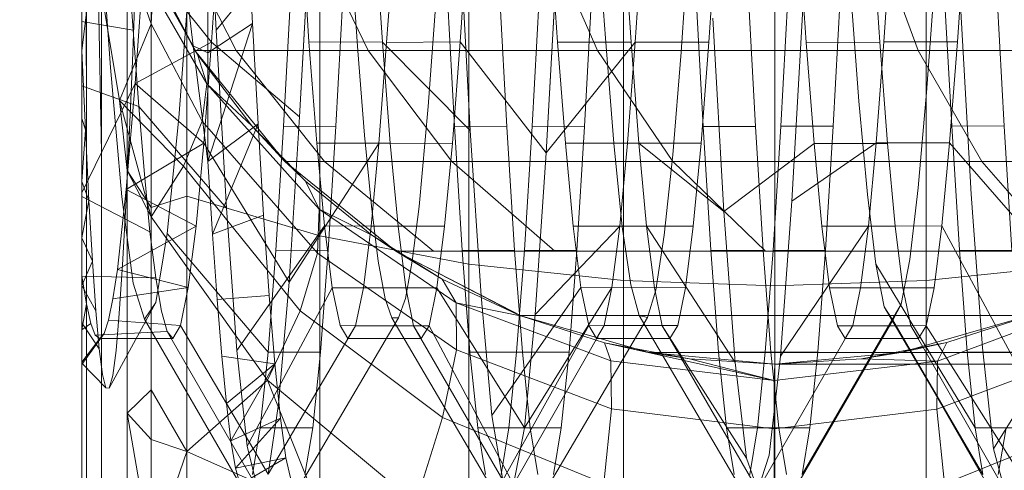
# Model space of a CAD drawing. Units: millimetres. Extents: x 3266 to 578302, y 1630 to 596964.
# Drawn here: x 5353 to 5361, y 5072 to 5076 of the extents above; entities that cross this region are included whole.
import ezdxf

# ---------------------------------------------------------------- set-up
doc = ezdxf.new("R2010")
doc.units = ezdxf.units.MM
doc.linetypes.add('K5LT_BASIC', pattern=[0])
doc.layers.add('Контур', color=7, linetype='Continuous', lineweight=15)

msp = doc.modelspace()

# ---------------------------------------------------------------- linework, layer by layer
at = {"layer": 'Контур', "linetype": 'Continuous'}
for p, q in [((5354.7566, 5075.5435), (5354.6746, 5077.1587)), ((5354.6746, 5077.1587), (5354.7566, 5075.5435)), ((5353.6925, 5075.615), (5353.6925, 5076.9874)), ((5353.6925, 5075.615), (5353.6925, 5076.9874)), ((5353.828, 5076.5298), (5353.6925, 5075.3791)), ((5353.7292, 5076.5776), (5353.7292, 5074.7235)), ((5353.828, 5076.5298), (5353.9181, 5075.247)), ((5353.8469, 5076.503), (5353.8469, 5074.5728)), ((5353.9406, 5076.4627), (5354.2416, 5075.5942)), ((5354.0511, 5076.4313), (5354.0511, 5074.4278)), ((5355.0019, 5076.4457), (5355.0465, 5075.5949)), ((5357.7809, 5076.4425), (5357.8479, 5075.4781)), ((5354.0787, 5076.3655), (5354.5891, 5075.3803)), ((5354.5891, 5075.3803), (5354.0787, 5076.3655)), ((5354.4144, 5076.3655), (5354.9163, 5075.3803)), ((5354.4563, 5076.3906), (5354.5758, 5075.419)), ((5354.783, 5076.3642), (5354.721, 5075.4484)), ((5354.783, 5076.3642), (5354.721, 5075.4484)), ((5354.7566, 5075.5435), (5355.4329, 5076.3646)), ((5355.5041, 5076.4132), (5355.4204, 5074.8532)), ((5355.4204, 5074.8532), (5355.5041, 5076.4132)), ((5355.4329, 5076.3646), (5355.4944, 5075.4502)), ((5355.4329, 5076.3646), (5355.4944, 5075.4502)), ((5355.4909, 5076.3655), (5355.9654, 5075.3803)), ((5356.0164, 5076.3645), (5356.0777, 5075.4478)), ((5356.0777, 5075.4478), (5356.0164, 5076.3645)), ((5356.111, 5075.4445), (5356.1731, 5076.3606)), ((5356.111, 5075.4445), (5356.1731, 5076.3606)), ((5356.4414, 5074.9361), (5356.5444, 5076.3496)), ((5356.6945, 5075.4489), (5356.7564, 5076.3631)), ((5356.7564, 5076.3631), (5356.6945, 5075.4489)), ((5357.3573, 5076.3655), (5357.7845, 5075.3803)), ((5357.4067, 5076.3634), (5357.4679, 5075.4471)), ((5357.4067, 5076.3634), (5357.4679, 5075.4471)), ((5357.9899, 5076.3638), (5358.0513, 5075.4478)), ((5358.0513, 5075.4478), (5357.9899, 5076.3638)), ((5358.0847, 5075.448), (5358.1469, 5076.3645)), ((5358.0847, 5075.448), (5358.1469, 5076.3645)), ((5358.6681, 5075.4485), (5358.7298, 5076.3635)), ((5358.7298, 5076.3635), (5358.6681, 5075.4485)), ((5359.3805, 5076.3605), (5359.4418, 5075.4444)), ((5359.3805, 5076.3605), (5359.4418, 5075.4444)), ((5359.9634, 5076.3625), (5360.0252, 5075.4465)), ((5360.0252, 5075.4465), (5359.9634, 5076.3625)), ((5359.9698, 5076.3655), (5360.3307, 5075.3803)), ((5360.0584, 5075.4502), (5360.1202, 5076.3638)), ((5360.0584, 5075.4502), (5360.1202, 5076.3638)), ((5360.6419, 5075.4499), (5360.7033, 5076.366)), ((5360.7033, 5076.366), (5360.6419, 5075.4499)), ((5354.5256, 5074.2243), (5354.5256, 5076.3307)), ((5354.6925, 5075.3629), (5354.6925, 5076.3429)), ((5356.7747, 5074.745), (5356.6895, 5076.3316)), ((5356.6895, 5076.3316), (5356.7747, 5074.745)), ((5358.4491, 5075.3676), (5358.5158, 5076.3185)), ((5354.0976, 5075.5423), (5354.0526, 5076.2083)), ((5354.0976, 5075.5423), (5354.0526, 5076.2083)), ((5354.2425, 5076.1984), (5354.2425, 5074.1345)), ((5354.2425, 5076.1984), (5354.2425, 5074.1345)), ((5354.1842, 5076.1259), (5354.1137, 5075.1195)), ((5354.1137, 5075.1195), (5354.1842, 5076.1259)), ((5354.721, 5075.4484), (5354.1842, 5076.1259)), ((5355.5809, 5076.1748), (5355.5809, 5073.9088)), ((5355.8277, 5076.1371), (5355.8817, 5075.3788)), ((5357.4645, 5076.1485), (5357.3771, 5074.5688)), ((5357.3771, 5074.5688), (5357.4645, 5076.1485)), ((5354.1961, 5076.0915), (5354.5475, 5075.4605)), ((5354.5475, 5075.4605), (5354.1961, 5076.0915)), ((5354.6092, 5075.3498), (5354.2525, 5076.0328)), ((5354.4605, 5074.8456), (5354.5511, 5076.0576)), ((5356.7631, 5076.0633), (5356.7631, 5073.6833)), ((5353.8196, 5076.0143), (5353.8469, 5074.5728)), ((5353.8196, 5076.0143), (5353.9908, 5074.9843)), ((5353.9908, 5074.9843), (5353.8196, 5076.0143)), ((5354.0927, 5075.2965), (5354.1184, 5075.9573)), ((5357.9915, 5075.9991), (5357.9915, 5073.5533)), ((5359.1925, 5075.979), (5359.1925, 5073.5127)), ((5359.1925, 5075.979), (5359.1925, 5073.5127)), ((5360.3934, 5075.9991), (5360.3934, 5073.5533)), ((5353.7257, 5075.9405), (5353.7292, 5074.7235)), ((5355.3541, 5075.903), (5355.2929, 5074.7785)), ((5355.7087, 5074.7795), (5355.7698, 5075.9005)), ((5356.5877, 5075.9018), (5356.6495, 5074.7789)), ((5357.0035, 5075.9008), (5357.0657, 5074.7761)), ((5357.2661, 5074.7791), (5357.3282, 5075.903)), ((5357.6822, 5074.7784), (5357.7435, 5075.9025)), ((5358.5616, 5075.9028), (5358.6229, 5074.7783)), ((5358.9769, 5075.9021), (5359.039, 5074.7774)), ((5359.2397, 5074.779), (5359.3013, 5075.9022)), ((5359.6557, 5074.7805), (5359.7175, 5075.9054)), ((5360.3975, 5075.0477), (5360.4648, 5075.9528)), ((5360.5344, 5075.9061), (5360.5967, 5074.7816)), ((5360.9508, 5075.9011), (5361.0121, 5074.7796)), ((5354.254, 5075.8648), (5354.2416, 5075.5942)), ((5354.684, 5075.1173), (5354.254, 5075.8648)), ((5359.7928, 5075.8759), (5359.86, 5074.9792)), ((5359.4175, 5075.7612), (5359.3275, 5074.1839)), ((5359.3275, 5074.1839), (5359.4175, 5075.7612)), ((5360.7523, 5074.2411), (5360.6645, 5075.7905)), ((5360.6645, 5075.7905), (5360.7523, 5074.2411)), ((5353.6925, 5074.3024), (5353.6925, 5075.615)), ((5353.6925, 5074.3024), (5353.6925, 5075.615)), ((5354.0976, 5075.5423), (5353.6925, 5075.6109)), ((5353.9908, 5074.9843), (5354.2416, 5075.5942)), ((5354.6466, 5074.8188), (5354.2416, 5075.5942)), ((5355.0465, 5075.5949), (5354.6925, 5075.3629)), ((5355.0465, 5075.5949), (5354.6926, 5074.4986)), ((5355.0465, 5075.5949), (5355.0907, 5074.7991)), ((5358.7875, 5074.1035), (5358.6992, 5075.6367)), ((5358.6992, 5075.6367), (5358.7875, 5074.1035)), ((5354.1427, 5074.9357), (5354.0976, 5075.5423)), ((5354.1427, 5074.9357), (5354.0976, 5075.5423)), ((5354.8391, 5074.1281), (5354.7566, 5075.5435)), ((5354.7566, 5075.5435), (5354.8391, 5074.1281)), ((5354.721, 5075.4484), (5354.1137, 5075.1195)), ((5354.5475, 5075.4605), (5354.6092, 5075.3498)), ((5354.6092, 5075.3498), (5354.5475, 5075.4605)), ((5354.5758, 5075.419), (5354.6926, 5074.4986)), ((5354.5758, 5075.419), (5354.6925, 5075.3629)), ((5354.721, 5075.4484), (5354.6594, 5074.6452)), ((5354.721, 5075.4484), (5354.6594, 5074.6452)), ((5355.4204, 5074.8532), (5354.721, 5075.4484)), ((5355.4944, 5075.4502), (5355.5564, 5074.6465)), ((5355.4944, 5075.4502), (5356.0777, 5075.4478)), ((5355.4944, 5075.4502), (5355.5564, 5074.6465)), ((5356.0495, 5074.6427), (5356.111, 5075.4445)), ((5356.0495, 5074.6427), (5356.111, 5075.4445)), ((5356.0777, 5075.4478), (5356.1398, 5074.6449)), ((5356.7747, 5074.745), (5356.0777, 5075.4478)), ((5356.1398, 5074.6449), (5356.0777, 5075.4478)), ((5356.111, 5075.4445), (5356.6945, 5075.4489)), ((5356.6331, 5074.6454), (5356.6945, 5075.4489)), ((5356.6945, 5075.4489), (5356.6331, 5074.6454)), ((5357.3771, 5074.5688), (5356.6945, 5075.4489)), ((5357.3771, 5074.5688), (5358.0847, 5075.448)), ((5357.4679, 5075.4471), (5358.0513, 5075.4478)), ((5357.4679, 5075.4471), (5357.5301, 5074.6441)), ((5357.4679, 5075.4471), (5357.5301, 5074.6441)), ((5357.8479, 5075.4781), (5357.9148, 5074.6446)), ((5358.0234, 5074.6446), (5358.0847, 5075.448)), ((5358.0234, 5074.6446), (5358.0847, 5075.448)), ((5358.0513, 5075.4478), (5358.1131, 5074.6451)), ((5358.1131, 5074.6451), (5358.0513, 5075.4478)), ((5358.0847, 5075.448), (5358.6681, 5075.4485)), ((5358.6067, 5074.6451), (5358.6681, 5075.4485)), ((5358.6681, 5075.4485), (5358.6067, 5074.6451)), ((5359.4418, 5075.4444), (5360.0252, 5075.4465)), ((5359.4418, 5075.4444), (5359.5035, 5074.6437)), ((5359.4418, 5075.4444), (5359.5035, 5074.6437)), ((5359.9971, 5074.6466), (5360.0584, 5075.4502)), ((5359.9971, 5074.6466), (5360.0584, 5075.4502)), ((5360.0252, 5075.4465), (5360.0866, 5074.6437)), ((5360.0866, 5074.6437), (5360.0252, 5075.4465)), ((5360.0584, 5075.4502), (5360.6419, 5075.4499)), ((5360.5803, 5074.647), (5360.6419, 5075.4499)), ((5360.6419, 5075.4499), (5360.5803, 5074.647)), ((5353.6925, 5075.3775), (5353.7201, 5074.7508)), ((5354.5891, 5075.3803), (5355.3034, 5074.5009)), ((5354.5891, 5075.3803), (5354.9163, 5075.3803)), ((5354.5958, 5075.3702), (5354.5891, 5075.3803)), ((5355.3034, 5074.5009), (5354.5891, 5075.3803)), ((5354.6092, 5075.3498), (5354.5958, 5075.3702)), ((5354.684, 5075.1173), (5354.6092, 5075.3498)), ((5355.0414, 5074.7819), (5354.6092, 5075.3498)), ((5354.6092, 5075.3498), (5354.684, 5075.1173)), ((5355.0414, 5074.7819), (5354.6092, 5075.3498)), ((5354.6926, 5074.4986), (5354.6925, 5075.3629)), ((5354.9163, 5075.3803), (5355.6187, 5074.5009)), ((5354.9163, 5075.3803), (5355.9654, 5075.3803)), ((5355.8817, 5075.3788), (5355.9357, 5074.7077)), ((5355.9654, 5075.3803), (5356.6296, 5074.5009)), ((5355.9654, 5075.3803), (5357.7845, 5075.3803)), ((5357.7845, 5075.3803), (5358.3824, 5074.5009)), ((5357.7845, 5075.3803), (5360.3307, 5075.3803)), ((5358.3818, 5074.5524), (5358.4491, 5075.3676)), ((5360.3307, 5075.3803), (5360.8359, 5074.5009)), ((5360.3307, 5075.3803), (5363.4652, 5075.3803)), ((5354.0672, 5074.69), (5354.0927, 5075.2965)), ((5353.9181, 5075.247), (5354.0085, 5074.22)), ((5353.6925, 5074.2521), (5354.1137, 5075.1195)), ((5354.1427, 5074.9357), (5353.6925, 5075.0993)), ((5354.1137, 5075.1195), (5354.0437, 5074.2783)), ((5354.0437, 5074.2783), (5354.1137, 5075.1195)), ((5354.6594, 5074.6452), (5354.1137, 5075.1195)), ((5354.684, 5075.1173), (5354.6466, 5074.8188)), ((5354.684, 5075.1173), (5354.6466, 5074.8188)), ((5354.684, 5075.1173), (5355.5758, 5074.121)), ((5355.0414, 5074.7819), (5354.684, 5075.1173)), ((5360.3305, 5074.2915), (5360.3975, 5075.0477)), ((5353.9908, 5074.9843), (5354.0511, 5074.4278)), ((5354.2425, 5074.0613), (5353.9908, 5074.9843)), ((5354.4979, 5074.4632), (5353.9908, 5074.9843)), ((5353.9908, 5074.9843), (5354.2425, 5074.0613)), ((5359.86, 5074.9792), (5359.9269, 5074.2385)), ((5354.1876, 5074.398), (5354.1427, 5074.9357)), ((5354.8391, 5074.1281), (5354.1427, 5074.9357)), ((5354.1876, 5074.398), (5354.1427, 5074.9357)), ((5356.3679, 5074.1431), (5356.4414, 5074.9361)), ((5353.7201, 5074.7508), (5353.6925, 5074.8415)), ((5354.3697, 5073.9282), (5354.4605, 5074.8456)), ((5354.6466, 5074.8188), (5354.4979, 5074.4632)), ((5354.6466, 5074.8188), (5354.4979, 5074.4632)), ((5354.6466, 5074.8188), (5355.5627, 5073.7713)), ((5355.0907, 5074.7991), (5354.6926, 5074.4986)), ((5355.0907, 5074.7991), (5354.7287, 5073.9216)), ((5355.0414, 5074.7819), (5355.2136, 5074.5972)), ((5355.4677, 5074.3433), (5355.0414, 5074.7819)), ((5355.4677, 5074.3433), (5355.0414, 5074.7819)), ((5355.0907, 5074.7991), (5355.1346, 5074.0742)), ((5355.4204, 5074.8532), (5355.3369, 5073.5412)), ((5355.3369, 5073.5412), (5355.4204, 5074.8532)), ((5353.7201, 5074.7508), (5353.6925, 5074.3412)), ((5353.7201, 5074.7508), (5353.7478, 5074.191)), ((5353.7292, 5072.9394), (5353.7292, 5074.7235)), ((5355.2308, 5073.7935), (5355.2929, 5074.7785)), ((5355.7087, 5074.7795), (5355.2929, 5074.7785)), ((5355.7087, 5074.7795), (5355.6468, 5073.7943)), ((5355.9357, 5074.7077), (5355.9898, 5074.1442)), ((5356.6495, 5074.7789), (5356.7114, 5073.7936)), ((5356.6495, 5074.7789), (5357.0657, 5074.7761)), ((5356.8606, 5073.4332), (5356.7747, 5074.745)), ((5356.7747, 5074.745), (5356.8606, 5073.4332)), ((5357.0657, 5074.7761), (5357.1269, 5073.7933)), ((5357.2046, 5073.7945), (5357.2661, 5074.7791)), ((5357.6822, 5074.7784), (5357.2661, 5074.7791)), ((5357.6201, 5073.7938), (5357.6822, 5074.7784)), ((5358.6229, 5074.7783), (5358.6847, 5073.7942)), ((5358.6229, 5074.7783), (5359.039, 5074.7774)), ((5359.039, 5074.7774), (5359.1007, 5073.7931)), ((5359.1782, 5073.7932), (5359.2397, 5074.779)), ((5359.6557, 5074.7805), (5359.2397, 5074.779)), ((5359.5939, 5073.7952), (5359.6557, 5074.7805)), ((5360.5967, 5074.7816), (5360.658, 5073.7956)), ((5361.0121, 5074.7796), (5360.5967, 5074.7816)), ((5361.0121, 5074.7796), (5361.0743, 5073.7933)), ((5354.0412, 5074.1471), (5354.0672, 5074.69)), ((5354.6594, 5074.6452), (5354.0437, 5074.2783)), ((5354.6594, 5074.6452), (5354.5978, 5073.9866)), ((5354.6594, 5074.6452), (5354.5978, 5073.9866)), ((5355.3369, 5073.5412), (5354.6594, 5074.6452)), ((5355.3369, 5073.5412), (5356.0495, 5074.6427)), ((5355.5564, 5074.6465), (5355.6177, 5073.9877)), ((5355.5564, 5074.6465), (5356.1398, 5074.6449)), ((5355.5564, 5074.6465), (5355.6177, 5073.9877)), ((5355.988, 5073.9849), (5356.0495, 5074.6427)), ((5355.988, 5073.9849), (5356.0495, 5074.6427)), ((5356.0495, 5074.6427), (5356.6331, 5074.6454)), ((5356.1398, 5074.6449), (5356.2012, 5073.9861)), ((5356.2012, 5073.9861), (5356.1398, 5074.6449)), ((5356.5713, 5073.9866), (5356.6331, 5074.6454)), ((5356.6331, 5074.6454), (5356.5713, 5073.9866)), ((5357.5301, 5074.6441), (5358.1131, 5074.6451)), ((5357.5301, 5074.6441), (5357.5915, 5073.9868)), ((5357.5301, 5074.6441), (5357.5915, 5073.9868)), ((5357.9148, 5074.6446), (5357.9818, 5073.9816)), ((5357.9616, 5073.987), (5358.0234, 5074.6446)), ((5357.9616, 5073.987), (5358.0234, 5074.6446)), ((5358.0234, 5074.6446), (5358.6067, 5074.6451)), ((5358.1131, 5074.6451), (5358.1749, 5073.9871)), ((5358.7875, 5074.1035), (5358.1131, 5074.6451)), ((5358.1749, 5073.9871), (5358.1131, 5074.6451)), ((5358.5446, 5073.9862), (5358.6067, 5074.6451)), ((5358.6067, 5074.6451), (5358.5446, 5073.9862)), ((5358.7875, 5074.1035), (5359.5035, 5074.6437)), ((5359.3275, 5074.1839), (5359.9971, 5074.6466)), ((5359.5035, 5074.6437), (5359.5652, 5073.9862)), ((5359.5035, 5074.6437), (5360.0866, 5074.6437)), ((5359.5035, 5074.6437), (5359.5652, 5073.9862)), ((5359.935, 5073.9873), (5359.9971, 5074.6466)), ((5359.935, 5073.9873), (5359.9971, 5074.6466)), ((5359.9971, 5074.6466), (5360.5803, 5074.647)), ((5360.0866, 5074.6437), (5360.1487, 5073.9851)), ((5360.1487, 5073.9851), (5360.0866, 5074.6437)), ((5360.5183, 5073.9874), (5360.5803, 5074.647)), ((5360.5803, 5074.647), (5360.5183, 5073.9874)), ((5361.2785, 5073.8418), (5360.5803, 5074.647)), ((5353.8469, 5074.5728), (5353.8469, 5072.7154)), ((5355.2136, 5074.5972), (5355.3034, 5074.5009)), ((5357.3771, 5074.5688), (5357.291, 5073.284)), ((5357.291, 5073.284), (5357.3771, 5074.5688)), ((5358.3151, 5073.9141), (5358.3818, 5074.5524)), ((5354.6926, 5074.4986), (5354.7287, 5073.9216)), ((5355.3034, 5074.5009), (5356.1828, 5073.7865)), ((5355.3034, 5074.5009), (5355.6187, 5074.5009)), ((5355.3597, 5074.4468), (5355.3034, 5074.5009)), ((5356.1828, 5073.7865), (5355.3034, 5074.5009)), ((5355.6187, 5074.5009), (5356.4835, 5073.7865)), ((5355.6187, 5074.5009), (5356.6296, 5074.5009)), ((5356.6296, 5074.5009), (5357.4473, 5073.7865)), ((5356.6296, 5074.5009), (5358.3824, 5074.5009)), ((5358.3824, 5074.5009), (5359.1185, 5073.7865)), ((5358.3824, 5074.5009), (5360.8359, 5074.5009)), ((5360.8359, 5074.5009), (5361.4577, 5073.7865)), ((5360.8359, 5074.5009), (5363.8562, 5074.5009)), ((5354.0511, 5072.4998), (5354.0511, 5074.4278)), ((5354.2425, 5074.0613), (5354.0511, 5074.4278)), ((5354.2425, 5074.1345), (5354.0511, 5074.4278)), ((5354.2323, 5073.9416), (5354.1876, 5074.398)), ((5354.2323, 5073.9416), (5354.1876, 5074.398)), ((5354.4979, 5074.4632), (5354.2425, 5074.0613)), ((5354.4979, 5074.4632), (5354.2425, 5074.0613)), ((5354.4979, 5074.4632), (5355.4236, 5073.313)), ((5355.4677, 5074.3433), (5355.3597, 5074.4468)), ((5353.7478, 5074.191), (5353.6925, 5074.3412)), ((5355.4677, 5074.3433), (5355.5758, 5074.121)), ((5355.9943, 5073.9155), (5355.4677, 5074.3433)), ((5355.9943, 5073.9155), (5355.4677, 5074.3433)), ((5353.6925, 5073.0783), (5353.6925, 5074.3024)), ((5353.6925, 5073.0783), (5353.6925, 5074.3024)), ((5354.0437, 5074.2783), (5353.9735, 5073.641)), ((5353.9735, 5073.641), (5354.0437, 5074.2783)), ((5354.5978, 5073.9866), (5354.0437, 5074.2783)), ((5359.9269, 5074.2385), (5359.9948, 5073.6839)), ((5360.2631, 5073.7219), (5360.3305, 5074.2915)), ((5360.8409, 5073.0186), (5360.7523, 5074.2411)), ((5360.7523, 5074.2411), (5360.8409, 5073.0186)), ((5354.2323, 5073.9416), (5353.6925, 5074.2225)), ((5353.7478, 5074.191), (5353.6925, 5073.8936)), ((5353.7478, 5074.191), (5353.7752, 5073.7094)), ((5354.0085, 5074.22), (5354.0986, 5073.5334)), ((5354.2425, 5074.1345), (5354.5256, 5074.2243)), ((5354.5256, 5074.2243), (5355.5809, 5073.9088)), ((5354.5256, 5072.1973), (5354.5256, 5074.2243)), ((5359.3275, 5074.1839), (5359.2371, 5072.9541)), ((5359.2371, 5072.9541), (5359.3275, 5074.1839)), ((5354.0149, 5073.6783), (5354.0412, 5074.1471)), ((5354.2425, 5074.1345), (5354.2425, 5074.0613)), ((5354.2425, 5074.0613), (5354.2425, 5074.1345)), ((5354.9213, 5072.9997), (5354.8391, 5074.1281)), ((5354.8391, 5074.1281), (5354.9213, 5072.9997)), ((5355.5758, 5074.121), (5355.5627, 5073.7713)), ((5356.6627, 5073.378), (5355.5758, 5074.121)), ((5355.9943, 5073.9155), (5355.5758, 5074.121)), ((5355.9898, 5074.1442), (5356.0441, 5073.7073)), ((5356.314, 5073.7074), (5356.3679, 5074.1431)), ((5358.8772, 5072.9044), (5358.7875, 5074.1035)), ((5358.7875, 5074.1035), (5358.8772, 5072.9044)), ((5354.2425, 5072.6863), (5354.2425, 5074.0613)), ((5354.2425, 5074.0613), (5354.2425, 5072.6863)), ((5355.1654, 5072.7637), (5354.2425, 5074.0613)), ((5354.2425, 5074.0613), (5355.1654, 5072.7637)), ((5355.1346, 5074.0742), (5354.7287, 5073.9216)), ((5355.1346, 5074.0742), (5355.179, 5073.4348)), ((5354.5978, 5073.9866), (5353.9735, 5073.641)), ((5354.2778, 5073.5765), (5354.2323, 5073.9416)), ((5354.2778, 5073.5765), (5354.2323, 5073.9416)), ((5354.2793, 5073.3809), (5354.3697, 5073.9282)), ((5355.1693, 5072.9855), (5354.3697, 5073.9282)), ((5354.5978, 5073.9866), (5354.536, 5073.4979)), ((5354.5978, 5073.9866), (5354.536, 5073.4979)), ((5354.9213, 5072.9997), (5355.6177, 5073.9877)), ((5355.6177, 5073.9877), (5355.6798, 5073.4975)), ((5355.6177, 5073.9877), (5356.2012, 5073.9861)), ((5355.6177, 5073.9877), (5355.6798, 5073.4975)), ((5355.9259, 5073.4956), (5355.988, 5073.9849)), ((5355.9259, 5073.4956), (5355.988, 5073.9849)), ((5355.988, 5073.9849), (5356.5713, 5073.9866)), ((5356.2012, 5073.9861), (5356.263, 5073.4966)), ((5356.263, 5073.4966), (5356.2012, 5073.9861)), ((5356.5095, 5073.4969), (5356.5713, 5073.9866)), ((5356.5713, 5073.9866), (5356.5095, 5073.4969)), ((5357.291, 5073.284), (5357.9616, 5073.987)), ((5357.5915, 5073.9868), (5358.1749, 5073.9871)), ((5357.5915, 5073.9868), (5357.653, 5073.4978)), ((5357.5915, 5073.9868), (5357.653, 5073.4978)), ((5357.8999, 5073.498), (5357.9616, 5073.987)), ((5357.8999, 5073.498), (5357.9616, 5073.987)), ((5357.9616, 5073.987), (5358.5446, 5073.9862)), ((5357.9818, 5073.9816), (5358.0482, 5073.5195)), ((5358.1749, 5073.9871), (5358.2362, 5073.497)), ((5358.8772, 5072.9044), (5358.1749, 5073.9871)), ((5358.2362, 5073.497), (5358.1749, 5073.9871)), ((5358.4832, 5073.4965), (5358.5446, 5073.9862)), ((5358.5446, 5073.9862), (5358.4832, 5073.4965)), ((5359.2371, 5072.9541), (5359.935, 5073.9873)), ((5359.5652, 5073.9862), (5359.6266, 5073.4965)), ((5359.5652, 5073.9862), (5360.1487, 5073.9851)), ((5359.5652, 5073.9862), (5359.6266, 5073.4965)), ((5359.8736, 5073.4973), (5359.935, 5073.9873)), ((5359.8736, 5073.4973), (5359.935, 5073.9873)), ((5359.935, 5073.9873), (5360.5183, 5073.9874)), ((5360.1487, 5073.9851), (5360.2098, 5073.4972)), ((5360.2098, 5073.4972), (5360.1487, 5073.9851)), ((5360.457, 5073.4975), (5360.5183, 5073.9874)), ((5360.5183, 5073.9874), (5360.457, 5073.4975)), ((5361.1909, 5072.7399), (5360.5183, 5073.9874)), ((5353.7752, 5073.7094), (5353.6925, 5073.8936)), ((5354.7287, 5073.9216), (5354.7653, 5073.4046)), ((5356.7631, 5073.6833), (5355.5809, 5073.9088)), ((5355.5809, 5071.7282), (5355.5809, 5073.9088)), ((5355.9943, 5073.9155), (5356.1828, 5073.7865)), ((5356.5518, 5073.5654), (5355.9943, 5073.9155)), ((5356.5518, 5073.5654), (5355.9943, 5073.9155)), ((5358.2486, 5073.4786), (5358.3151, 5073.9141)), ((5355.1693, 5072.9855), (5355.2308, 5073.7935)), ((5355.6468, 5073.7943), (5355.2308, 5073.7935)), ((5355.5627, 5073.7713), (5355.4236, 5073.313)), ((5355.5627, 5073.7713), (5356.6647, 5073.0047)), ((5355.5848, 5072.9851), (5355.6468, 5073.7943)), ((5356.1828, 5073.7865), (5357.1679, 5073.2762)), ((5356.1828, 5073.7865), (5356.4835, 5073.7865)), ((5356.5518, 5073.5654), (5356.1828, 5073.7865)), ((5357.1679, 5073.2762), (5356.1828, 5073.7865)), ((5357.1833, 5073.2701), (5356.1828, 5073.7865)), ((5356.4835, 5073.7865), (5357.4473, 5073.7865)), ((5356.7114, 5073.7936), (5356.7726, 5072.985)), ((5356.7114, 5073.7936), (5357.1269, 5073.7933)), ((5357.1269, 5073.7933), (5357.1887, 5072.9851)), ((5357.1431, 5072.9854), (5357.2046, 5073.7945)), ((5357.6201, 5073.7938), (5357.2046, 5073.7945)), ((5357.4473, 5073.7865), (5359.1185, 5073.7865)), ((5357.5587, 5072.9851), (5357.6201, 5073.7938)), ((5358.6847, 5073.7942), (5358.7465, 5072.9855)), ((5358.6847, 5073.7942), (5359.1007, 5073.7931)), ((5359.1007, 5073.7931), (5359.1619, 5072.9866)), ((5359.1161, 5072.9856), (5359.1782, 5073.7932)), ((5359.1185, 5073.7865), (5361.4577, 5073.7865)), ((5359.5939, 5073.7952), (5359.1782, 5073.7932)), ((5359.5328, 5072.9879), (5359.5939, 5073.7952)), ((5360.658, 5073.7956), (5360.7197, 5072.9869)), ((5360.658, 5073.7956), (5361.0743, 5073.7933)), ((5353.7752, 5073.7094), (5353.6925, 5073.5147)), ((5353.7752, 5073.7094), (5353.8022, 5073.3146)), ((5356.0441, 5073.7073), (5356.0982, 5073.4089)), ((5356.2602, 5073.4107), (5356.314, 5073.7074)), ((5360.1959, 5073.3661), (5360.2631, 5073.7219)), ((5353.9735, 5073.641), (5353.9381, 5073.409)), ((5353.9381, 5073.409), (5353.9735, 5073.641)), ((5354.536, 5073.4979), (5353.9735, 5073.641)), ((5353.9886, 5073.2927), (5354.0149, 5073.6783)), ((5357.9915, 5073.5533), (5356.7631, 5073.6833)), ((5356.7631, 5071.393), (5356.7631, 5073.6833)), ((5360.7817, 5072.3851), (5359.9948, 5073.6839)), ((5359.9948, 5073.6839), (5360.0615, 5073.3464)), ((5360.3934, 5073.5533), (5361.6219, 5073.6833)), ((5354.2778, 5073.5765), (5353.6925, 5073.5896)), ((5353.7275, 5073.37), (5353.6925, 5073.5896)), ((5353.6925, 5073.5896), (5353.7275, 5073.37)), ((5354.0986, 5073.5334), (5354.1891, 5073.2462)), ((5354.3228, 5073.3105), (5354.2778, 5073.5765)), ((5354.3228, 5073.3105), (5354.2778, 5073.5765)), ((5355.3369, 5073.5412), (5355.2529, 5072.5723)), ((5355.2529, 5072.5723), (5355.3369, 5073.5412)), ((5356.5518, 5073.5654), (5356.6627, 5073.378)), ((5357.1453, 5073.2879), (5356.5518, 5073.5654)), ((5357.1453, 5073.2879), (5356.5518, 5073.5654)), ((5357.9915, 5073.5533), (5357.9915, 5071.1998)), ((5359.1925, 5073.5127), (5357.9915, 5073.5533)), ((5359.1925, 5073.5127), (5360.3934, 5073.5533)), ((5360.3934, 5073.5533), (5360.3934, 5071.1998)), ((5353.8022, 5073.3146), (5353.6925, 5073.5147)), ((5354.536, 5073.4979), (5353.9381, 5073.409)), ((5354.536, 5073.4979), (5354.4746, 5073.1959)), ((5354.536, 5073.4979), (5354.4746, 5073.1959)), ((5355.0047, 5072.2391), (5355.6798, 5073.4975)), ((5355.6798, 5073.4975), (5355.7412, 5073.1962)), ((5355.6798, 5073.4975), (5356.263, 5073.4966)), ((5355.6798, 5073.4975), (5355.7412, 5073.1962)), ((5355.8647, 5073.1952), (5355.9259, 5073.4956)), ((5355.8647, 5073.1952), (5355.9259, 5073.4956)), ((5355.9259, 5073.4956), (5356.5095, 5073.4969)), ((5356.263, 5073.4966), (5356.3249, 5073.1954)), ((5356.3249, 5073.1954), (5356.263, 5073.4966)), ((5356.448, 5073.1957), (5356.5095, 5073.4969)), ((5356.5095, 5073.4969), (5356.448, 5073.1957)), ((5357.2046, 5072.3849), (5356.5095, 5073.4969)), ((5356.9462, 5072.4814), (5357.653, 5073.4978)), ((5357.2046, 5072.3849), (5357.8999, 5073.498)), ((5357.653, 5073.4978), (5357.715, 5073.1959)), ((5357.653, 5073.4978), (5358.2362, 5073.497)), ((5357.653, 5073.4978), (5357.715, 5073.1959)), ((5357.8385, 5073.1961), (5357.8999, 5073.498)), ((5357.8385, 5073.1961), (5357.8999, 5073.498)), ((5357.8999, 5073.498), (5358.4832, 5073.4965)), ((5358.0482, 5073.5195), (5358.1152, 5073.2756)), ((5358.1817, 5073.2612), (5358.2486, 5073.4786)), ((5358.2362, 5073.497), (5358.2985, 5073.1956)), ((5358.2985, 5073.1956), (5358.2362, 5073.497)), ((5358.4215, 5073.1959), (5358.4832, 5073.4965)), ((5358.4832, 5073.4965), (5358.4215, 5073.1959)), ((5359.1925, 5073.5127), (5359.1925, 5071.1395)), ((5359.1925, 5073.5127), (5359.1925, 5071.1395)), ((5359.6266, 5073.4965), (5360.2098, 5073.4972)), ((5359.6266, 5073.4965), (5359.6888, 5073.1953)), ((5359.6266, 5073.4965), (5359.6888, 5073.1953)), ((5359.8119, 5073.196), (5359.8736, 5073.4973)), ((5359.8119, 5073.196), (5359.8736, 5073.4973)), ((5359.8736, 5073.4973), (5360.457, 5073.4975)), ((5360.2098, 5073.4972), (5360.2717, 5073.1958)), ((5360.2717, 5073.1958), (5360.2098, 5073.4972)), ((5360.3949, 5073.1957), (5360.457, 5073.4975)), ((5360.457, 5073.4975), (5360.3949, 5073.1957)), ((5353.9381, 5073.409), (5353.903, 5073.2392)), ((5353.903, 5073.2392), (5353.9381, 5073.409)), ((5354.2793, 5073.3809), (5353.9095, 5072.7008)), ((5354.1891, 5073.2462), (5354.2793, 5073.3809)), ((5355.179, 5073.4348), (5354.7653, 5073.4046)), ((5354.7653, 5073.4046), (5354.8021, 5072.9548)), ((5355.179, 5073.4348), (5355.2234, 5072.894)), ((5356.0982, 5073.4089), (5356.1521, 5073.2574)), ((5356.2062, 5073.2586), (5356.2602, 5073.4107)), ((5356.6627, 5073.378), (5356.6647, 5073.0047)), ((5357.8914, 5072.9161), (5356.6627, 5073.378)), ((5357.1833, 5073.2701), (5356.6627, 5073.378)), ((5356.9462, 5072.4814), (5356.8606, 5073.4332)), ((5356.8606, 5073.4332), (5356.9462, 5072.4814)), ((5353.6925, 5073.1615), (5353.7275, 5073.37)), ((5353.7623, 5073.2134), (5353.7275, 5073.37)), ((5353.7275, 5073.37), (5353.7623, 5073.2134)), ((5353.8022, 5073.3146), (5353.8293, 5073.0119)), ((5354.3675, 5073.1484), (5354.3228, 5073.3105)), ((5354.3675, 5073.1484), (5354.3228, 5073.3105)), ((5355.1654, 5072.7637), (5355.4236, 5073.313)), ((5355.4236, 5073.313), (5356.5543, 5072.4653)), ((5360.1959, 5073.3661), (5359.4089, 5072.015)), ((5360.8429, 5072.0151), (5360.0615, 5073.3464)), ((5360.0615, 5073.3464), (5360.1292, 5073.2394)), ((5360.1292, 5073.2394), (5360.1959, 5073.3661)), ((5360.4833, 5072.9136), (5361.7135, 5073.3735)), ((5360.9279, 5072.2186), (5361.6276, 5073.3386)), ((5353.903, 5073.2392), (5353.8682, 5073.1339)), ((5353.8682, 5073.1339), (5353.903, 5073.2392)), ((5354.4746, 5073.1959), (5353.903, 5073.2392)), ((5353.9625, 5072.9975), (5353.9886, 5073.2927)), ((5354.9479, 5071.9338), (5354.1891, 5073.2462)), ((5356.2062, 5073.2586), (5355.4004, 5071.89)), ((5356.1521, 5073.2574), (5356.2062, 5073.2586)), ((5356.9578, 5071.89), (5356.1521, 5073.2574)), ((5357.1833, 5073.2701), (5357.1453, 5073.2879)), ((5357.1833, 5073.2701), (5357.1453, 5073.2879)), ((5357.1679, 5073.2762), (5358.1917, 5072.9818)), ((5357.1679, 5073.2762), (5357.4522, 5073.2762)), ((5357.1833, 5073.2701), (5357.1679, 5073.2762)), ((5358.1917, 5072.9818), (5357.1679, 5073.2762)), ((5357.8413, 5073.0586), (5357.1833, 5073.2701)), ((5357.8413, 5073.0586), (5357.1833, 5073.2701)), ((5357.291, 5073.284), (5357.2046, 5072.3849)), ((5357.2046, 5072.3849), (5357.291, 5073.284)), ((5358.1817, 5073.2612), (5357.3739, 5071.89)), ((5357.4522, 5073.2762), (5358.3633, 5073.2762)), ((5358.9313, 5071.89), (5358.1152, 5073.2756)), ((5358.1152, 5073.2756), (5358.1817, 5073.2612)), ((5358.3633, 5073.2762), (5359.9431, 5073.2762)), ((5360.1292, 5073.2394), (5359.3473, 5071.89)), ((5359.9431, 5073.2762), (5362.1544, 5073.2762)), ((5360.9051, 5071.89), (5360.1292, 5073.2394)), ((5360.8429, 5072.0151), (5360.1292, 5073.2394)), ((5360.1933, 5072.9818), (5361.217, 5073.2762)), ((5360.1933, 5072.9818), (5361.217, 5073.2762)), ((5360.5589, 5073.0624), (5361.2055, 5073.2716)), ((5360.5589, 5073.0624), (5361.2055, 5073.2716)), ((5353.8293, 5073.0119), (5353.6925, 5073.2182)), ((5353.6925, 5073.1615), (5353.7623, 5073.2134)), ((5353.7975, 5073.1211), (5353.7623, 5073.2134)), ((5353.7623, 5073.2134), (5353.7975, 5073.1211)), ((5354.3675, 5073.1484), (5353.7975, 5073.1211)), ((5354.4127, 5073.094), (5354.3675, 5073.1484)), ((5355.0868, 5071.9044), (5354.3675, 5073.1484)), ((5354.4127, 5073.094), (5354.3675, 5073.1484)), ((5354.4746, 5073.1959), (5354.4127, 5073.094)), ((5354.4746, 5073.1959), (5354.4127, 5073.094)), ((5355.1702, 5072.0165), (5354.4746, 5073.1959)), ((5355.1702, 5072.0165), (5355.8647, 5073.1952)), ((5355.7412, 5073.1962), (5355.8027, 5073.094)), ((5355.7412, 5073.1962), (5356.3249, 5073.1954)), ((5355.7412, 5073.1962), (5355.8027, 5073.094)), ((5355.8027, 5073.094), (5355.8647, 5073.1952)), ((5355.8027, 5073.094), (5355.8647, 5073.1952)), ((5355.8647, 5073.1952), (5356.448, 5073.1957)), ((5356.3249, 5073.1954), (5356.3862, 5073.094)), ((5357.0326, 5071.9689), (5356.3249, 5073.1954)), ((5356.3862, 5073.094), (5356.3249, 5073.1954)), ((5356.3862, 5073.094), (5356.448, 5073.1957)), ((5356.448, 5073.1957), (5356.3862, 5073.094)), ((5357.1184, 5071.9349), (5356.448, 5073.1957)), ((5357.0326, 5071.9689), (5357.715, 5073.1959)), ((5357.1184, 5071.9349), (5357.8385, 5073.1961)), ((5357.715, 5073.1959), (5357.7763, 5073.094)), ((5357.715, 5073.1959), (5358.2985, 5073.1956)), ((5357.715, 5073.1959), (5357.7763, 5073.094)), ((5357.7763, 5073.094), (5357.8385, 5073.1961)), ((5357.7763, 5073.094), (5357.8385, 5073.1961)), ((5357.8385, 5073.1961), (5358.4215, 5073.1959)), ((5358.2985, 5073.1956), (5358.3598, 5073.094)), ((5358.9668, 5072.1445), (5358.2985, 5073.1956)), ((5358.3598, 5073.094), (5358.2985, 5073.1956)), ((5358.3598, 5073.094), (5358.4215, 5073.1959)), ((5358.4215, 5073.1959), (5358.3598, 5073.094)), ((5359.0568, 5071.8902), (5359.8119, 5073.196)), ((5359.6888, 5073.1953), (5360.2717, 5073.1958)), ((5359.6888, 5073.1953), (5359.7502, 5073.094)), ((5359.6888, 5073.1953), (5359.7502, 5073.094)), ((5359.7502, 5073.094), (5359.8119, 5073.196)), ((5359.7502, 5073.094), (5359.8119, 5073.196)), ((5359.8119, 5073.196), (5360.3949, 5073.1957)), ((5360.2717, 5073.1958), (5360.3335, 5073.094)), ((5361.0163, 5071.8951), (5360.2717, 5073.1958)), ((5360.3335, 5073.094), (5360.2717, 5073.1958)), ((5360.3335, 5073.094), (5360.3949, 5073.1957)), ((5360.3949, 5073.1957), (5360.3335, 5073.094)), ((5361.1035, 5072.0746), (5360.3949, 5073.1957)), ((5353.6925, 5072.8867), (5353.8682, 5073.1339)), ((5353.6925, 5072.9062), (5353.8331, 5073.0943)), ((5353.6925, 5071.9693), (5353.6925, 5073.0783)), ((5353.6925, 5071.9693), (5353.6925, 5073.0783)), ((5353.8331, 5073.0943), (5353.7975, 5073.1211)), ((5353.7975, 5073.1211), (5353.8331, 5073.0943)), ((5353.8682, 5073.1339), (5353.8331, 5073.0943)), ((5353.8331, 5073.0943), (5353.8682, 5073.1339)), ((5354.4127, 5073.094), (5353.8331, 5073.0943)), ((5355.8027, 5073.094), (5356.3862, 5073.094)), ((5357.7763, 5073.094), (5358.3598, 5073.094)), ((5359.0568, 5071.8902), (5358.3598, 5073.094)), ((5359.7502, 5073.094), (5360.3335, 5073.094)), ((5359.8803, 5072.9332), (5360.5589, 5073.0624)), ((5359.8803, 5072.9332), (5360.5589, 5073.0624)), ((5360.1933, 5072.9818), (5360.5589, 5073.0624)), ((5360.5589, 5073.0624), (5360.4833, 5072.9136)), ((5353.8293, 5073.0119), (5353.8564, 5072.8068)), ((5353.9361, 5072.7993), (5353.9625, 5072.9975)), ((5355.0047, 5072.2391), (5354.9213, 5072.9997)), ((5354.9213, 5072.9997), (5355.0047, 5072.2391)), ((5355.1078, 5072.3844), (5355.1693, 5072.9855)), ((5355.5848, 5072.9851), (5355.1693, 5072.9855)), ((5355.5237, 5072.3839), (5355.5848, 5072.9851)), ((5356.5543, 5072.4653), (5356.6647, 5073.0047)), ((5357.8966, 5072.535), (5356.6647, 5073.0047)), ((5356.7726, 5072.985), (5357.1887, 5072.9851)), ((5356.7726, 5072.985), (5356.8347, 5072.3849)), ((5357.081, 5072.3852), (5357.1431, 5072.9854)), ((5357.5587, 5072.9851), (5357.1431, 5072.9854)), ((5357.1887, 5072.9851), (5357.2506, 5072.3842)), ((5357.4971, 5072.3848), (5357.5587, 5072.9851)), ((5357.8413, 5073.0586), (5357.8914, 5072.9161)), ((5357.8413, 5073.0586), (5359.1864, 5072.7595)), ((5357.8413, 5073.0586), (5358.1917, 5072.9818)), ((5358.5145, 5072.932), (5357.8413, 5073.0586)), ((5358.5145, 5072.932), (5357.8413, 5073.0586)), ((5358.7465, 5072.9855), (5359.1619, 5072.9866)), ((5358.7465, 5072.9855), (5358.8078, 5072.3847)), ((5359.0549, 5072.3846), (5359.1161, 5072.9856)), ((5359.5328, 5072.9879), (5359.1161, 5072.9856)), ((5359.1619, 5072.9866), (5359.2241, 5072.3851)), ((5359.4704, 5072.3857), (5359.5328, 5072.9879)), ((5360.7197, 5072.9869), (5360.7817, 5072.3851)), ((5360.7197, 5072.9869), (5361.1356, 5072.9845)), ((5360.9279, 5072.2186), (5360.8409, 5073.0186)), ((5360.8409, 5073.0186), (5360.9279, 5072.2186)), ((5353.7292, 5071.3468), (5353.7292, 5072.9394)), ((5354.8021, 5072.9548), (5354.8385, 5072.5788)), ((5354.8021, 5072.9548), (5355.2234, 5072.894)), ((5357.8914, 5072.9161), (5357.8966, 5072.535)), ((5359.1864, 5072.7595), (5357.8914, 5072.9161)), ((5358.1917, 5072.9818), (5359.1925, 5072.89)), ((5358.1917, 5072.9818), (5358.4588, 5072.9818)), ((5358.5145, 5072.932), (5358.1917, 5072.9818)), ((5359.1925, 5072.89), (5358.1917, 5072.9818)), ((5358.4588, 5072.9818), (5359.3152, 5072.9818)), ((5358.5145, 5072.932), (5359.1925, 5072.89)), ((5358.5145, 5072.932), (5359.1864, 5072.7595)), ((5359.1925, 5072.89), (5358.5145, 5072.932)), ((5359.2371, 5072.9541), (5359.1471, 5072.1675)), ((5359.1471, 5072.1675), (5359.2371, 5072.9541)), ((5360.1933, 5072.9818), (5359.1925, 5072.89)), ((5359.1925, 5072.89), (5360.1933, 5072.9818)), ((5359.1925, 5072.89), (5359.8803, 5072.9332)), ((5359.1925, 5072.89), (5359.8803, 5072.9332)), ((5359.3152, 5072.9818), (5360.7999, 5072.9818)), ((5360.1933, 5072.9818), (5359.8803, 5072.9332)), ((5359.8803, 5072.9332), (5360.4833, 5072.9136)), ((5360.2846, 5072.89), (5360.4833, 5072.9136)), ((5360.4833, 5072.9136), (5360.483, 5072.89)), ((5360.7999, 5072.9818), (5362.8782, 5072.9818)), ((5353.883, 5072.703), (5353.6925, 5072.8976)), ((5354.8385, 5072.5788), (5355.2234, 5072.894)), ((5354.8746, 5072.2805), (5355.2234, 5072.894)), ((5355.2234, 5072.894), (5355.2673, 5072.4613)), ((5358.9668, 5072.1445), (5358.8772, 5072.9044)), ((5358.8772, 5072.9044), (5358.9668, 5072.1445)), ((5359.1864, 5072.7595), (5360.2846, 5072.89)), ((5359.1925, 5072.89), (5359.1864, 5072.7595)), ((5359.1925, 5072.89), (5359.4429, 5072.89)), ((5359.4429, 5072.89), (5360.2456, 5072.89)), ((5360.2456, 5072.89), (5361.6376, 5072.89)), ((5360.483, 5072.89), (5360.4781, 5072.5325)), ((5361.4209, 5072.89), (5360.4781, 5072.5325)), ((5353.8564, 5072.8068), (5353.883, 5072.703)), ((5353.9095, 5072.7008), (5353.9361, 5072.7993)), ((5355.1654, 5072.7637), (5354.5256, 5072.1973)), ((5355.1654, 5072.7637), (5355.5809, 5071.7282)), ((5356.3403, 5071.7855), (5355.1654, 5072.7637)), ((5355.1654, 5072.7637), (5356.3403, 5071.7855)), ((5359.1864, 5072.7595), (5359.1864, 5072.377)), ((5353.8469, 5071.0572), (5353.8469, 5072.7154)), ((5353.883, 5072.703), (5353.9095, 5072.7008)), ((5354.2425, 5072.6863), (5354.0511, 5072.4998)), ((5354.2425, 5071.3846), (5354.2425, 5072.6863)), ((5354.2425, 5072.6863), (5354.5256, 5072.1973)), ((5354.2425, 5072.6863), (5354.2425, 5071.3846)), ((5354.8385, 5072.5788), (5354.8746, 5072.2805)), ((5355.2529, 5072.5723), (5355.1702, 5072.0165)), ((5355.1702, 5072.0165), (5355.2529, 5072.5723)), ((5357.8349, 5071.9415), (5357.8966, 5072.535)), ((5359.1864, 5072.377), (5357.8966, 5072.535)), ((5360.4781, 5072.5325), (5359.1864, 5072.377)), ((5360.5393, 5071.9387), (5360.4781, 5072.5325)), ((5354.2425, 5071.3846), (5354.0511, 5072.4998)), ((5354.0511, 5072.4998), (5354.0511, 5070.7786)), ((5354.2425, 5072.2925), (5354.0511, 5072.4998)), ((5354.8746, 5072.2805), (5355.2673, 5072.4613)), ((5354.9111, 5072.0645), (5355.2673, 5072.4613)), ((5355.2673, 5072.4613), (5355.3114, 5072.1461)), ((5356.3403, 5071.7855), (5356.5543, 5072.4653)), ((5356.5543, 5072.4653), (5357.8349, 5071.9415)), ((5357.0326, 5071.9689), (5356.9462, 5072.4814)), ((5356.9462, 5072.4814), (5357.0326, 5071.9689)), ((5361.8216, 5072.4603), (5360.5393, 5071.9387)), ((5355.0458, 5072.0149), (5355.1078, 5072.3844)), ((5355.5237, 5072.3839), (5355.1078, 5072.3844)), ((5355.4615, 5072.0143), (5355.5237, 5072.3839)), ((5356.8347, 5072.3849), (5356.8961, 5072.0148)), ((5356.8347, 5072.3849), (5357.2506, 5072.3842)), ((5357.0198, 5072.0149), (5357.081, 5072.3852)), ((5357.4971, 5072.3848), (5357.081, 5072.3852)), ((5357.2046, 5072.3849), (5357.1184, 5071.9349)), ((5357.1184, 5071.9349), (5357.2046, 5072.3849)), ((5357.2506, 5072.3842), (5357.3118, 5072.0152)), ((5357.4351, 5072.0151), (5357.4971, 5072.3848)), ((5358.8078, 5072.3847), (5359.2241, 5072.3851)), ((5358.8078, 5072.3847), (5358.8699, 5072.0151)), ((5358.993, 5072.0148), (5359.0549, 5072.3846)), ((5359.4704, 5072.3857), (5359.0549, 5072.3846)), ((5359.1861, 5071.7642), (5359.1864, 5072.377)), ((5359.2241, 5072.3851), (5359.2853, 5072.0148)), ((5359.4089, 5072.015), (5359.4704, 5072.3857)), ((5360.7817, 5072.3851), (5361.1976, 5072.3854)), ((5360.7817, 5072.3851), (5360.8429, 5072.0151)), ((5360.9665, 5072.0149), (5361.0281, 5072.3845)), ((5354.2425, 5072.2925), (5354.5256, 5072.1973)), ((5354.8746, 5072.2805), (5354.9111, 5072.0645)), ((5355.0868, 5071.9044), (5355.0047, 5072.2391)), ((5355.0047, 5072.2391), (5355.0868, 5071.9044)), ((5361.0163, 5071.8951), (5360.9279, 5072.2186)), ((5360.9279, 5072.2186), (5361.0163, 5071.8951)), ((5354.2425, 5071.3846), (5354.5256, 5072.1973)), ((5354.5256, 5072.1973), (5355.5809, 5071.7282)), ((5354.5256, 5070.3877), (5354.5256, 5072.1973)), ((5354.9111, 5072.0645), (5355.3114, 5072.1461)), ((5354.9479, 5071.9338), (5355.3114, 5072.1461)), ((5355.3114, 5072.1461), (5355.3561, 5071.9543)), ((5359.0568, 5071.8902), (5358.9668, 5072.1445)), ((5358.9668, 5072.1445), (5359.0568, 5071.8902)), ((5359.1471, 5072.1675), (5359.0568, 5071.8902)), ((5359.0568, 5071.8902), (5359.1471, 5072.1675)), ((5354.9111, 5072.0645), (5354.9479, 5071.9338))]:
    msp.add_line(p, q, dxfattribs=at)
at = {"layer": 'Контур', "linetype": 'K5LT_BASIC'}
for points, knots in [([(5353.4709, 5112.7749), (5353.4709, 5112.7748), (5353.4709, 5112.7747), (5353.4709, 5112.7746), (5353.471, 5112.7745), (5353.471, 5112.7743), (5353.4711, 5112.7742), (5353.4712, 5112.7738), (5353.4713, 5112.7735), (5353.4715, 5112.7727), (5353.4717, 5112.7721), (5353.4723, 5112.7702), (5353.4727, 5112.7689), (5353.4739, 5112.7647), (5353.4749, 5112.7615), (5353.4781, 5112.7508), (5353.4808, 5112.7421), (5353.4862, 5112.7241), (5353.4889, 5112.7153), (5353.4956, 5112.6934), (5353.4997, 5112.6799), (5353.5055, 5112.6612), (5353.5066, 5112.6573), (5353.509, 5112.6495), (5353.5103, 5112.6455), (5353.5123, 5112.639), (5353.5131, 5112.6365), (5353.5148, 5112.6307), (5353.5158, 5112.6275), (5353.5188, 5112.6177), (5353.5209, 5112.6111), (5353.5271, 5112.5908), (5353.5316, 5112.5765), (5353.5454, 5112.5319), (5353.5555, 5112.4993), (5353.588, 5112.3953), (5353.6129, 5112.3159), (5353.6948, 5112.0573), (5353.7605, 5111.8516), (5353.9596, 5111.237), (5354.1101, 5110.7789), (5354.3694, 5110.0033), (5354.4525, 5109.7556), (5354.6275, 5109.2396), (5354.7148, 5108.9832), (5354.8412, 5108.6126), (5354.8825, 5108.4922), (5355.1657, 5107.6676), (5355.4369, 5106.8866), (5356.0362, 5105.1795), (5356.3649, 5104.252), (5356.9024, 5102.7489), (5357.0931, 5102.2179), (5357.4744, 5101.1596), (5357.6664, 5100.629), (5357.8666, 5100.0772), (5357.87, 5100.0678), (5358.1914, 5099.1858), (5358.5059, 5098.3219), (5358.9278, 5097.1656), (5359.0347, 5096.8746), (5359.5828, 5095.3802), (5360.0448, 5094.1262), (5360.7453, 5092.2303), (5360.9718, 5091.6184), (5361.416, 5090.4188), (5361.6392, 5089.8179), (5361.8968, 5089.1226), (5361.9403, 5089.0056), (5362.4783, 5087.5558), (5362.985, 5086.1922), (5364.0102, 5083.4332), (5364.5282, 5082.0391), (5365.5653, 5079.2435), (5366.085, 5077.8406), (5367.1211, 5075.0356), (5367.6382, 5073.6317), (5368.2467, 5071.9726), (5368.3414, 5071.7144), (5368.6442, 5070.8865), (5368.8529, 5070.316), (5369.0605, 5069.7469)], [0, 0, 0, 0, 0.003026, 0.003026, 0.006082, 0.006082, 0.012195, 0.012195, 0.024419, 0.024419, 0.04886, 0.04886, 0.097743, 0.097743, 0.195501, 0.195501, 0.391017, 0.391017, 0.543685, 0.543685, 0.734376, 0.734376, 0.782049, 0.782049, 0.829722, 0.829722, 0.858411, 0.858411, 0.894925, 0.894925, 0.965717, 0.965717, 1.106183, 1.106183, 1.382644, 1.382644, 1.917681, 1.917681, 2.916219, 2.916219, 4.453406, 4.453406, 5.127238, 5.127238, 5.73606, 5.73606, 6.000398, 6.000398, 7.559053, 7.559053, 9.132014, 9.132014, 9.946817, 9.946817, 10.716534, 10.716534, 10.730405, 10.730405, 11.925609, 11.925609, 12.299661, 12.299661, 13.871204, 13.871204, 14.60476, 14.60476, 15.295554, 15.295554, 15.428617, 15.428617, 16.973393, 16.973393, 18.501647, 18.501647, 20.014385, 20.014385, 21.509896, 21.509896, 21.78533, 21.78533, 22.395031, 22.395031, 22.395031, 22.395031]), ([(5341.6292, 5100.8495), (5341.6299, 5100.8468), (5341.6293, 5100.8491), (5341.6293, 5100.849), (5341.6293, 5100.8489), (5341.6294, 5100.8487), (5341.6294, 5100.8486), (5341.6295, 5100.8483), (5341.6296, 5100.848), (5341.6298, 5100.8473), (5341.6299, 5100.8468), (5341.6303, 5100.8453), (5341.6306, 5100.8442), (5341.6315, 5100.8407), (5341.6321, 5100.8382), (5341.6343, 5100.8296), (5341.6361, 5100.8229), (5341.6422, 5100.7993), (5341.6475, 5100.7794), (5341.657, 5100.7431), (5341.6605, 5100.7299), (5341.6687, 5100.6992), (5341.6734, 5100.6813), (5341.6836, 5100.6432), (5341.689, 5100.623), (5341.7062, 5100.5586), (5341.7192, 5100.5104), (5341.7621, 5100.3523), (5341.7962, 5100.2277), (5341.9146, 5099.7994), (5342.0159, 5099.439), (5342.2621, 5098.5798), (5342.4264, 5098.0216), (5342.5872, 5097.47), (5342.6057, 5097.4081), (5342.6797, 5097.1583), (5342.7362, 5096.9667), (5342.9508, 5096.2521), (5343.099, 5095.7578), (5343.5086, 5094.411), (5343.7765, 5093.5403), (5344.3588, 5091.6679), (5344.695, 5090.6061), (5345.0122, 5089.596), (5345.016, 5089.584), (5345.1845, 5089.0519), (5345.3544, 5088.5173), (5345.7167, 5087.3818), (5345.909, 5086.7812), (5346.1965, 5085.8859), (5346.2853, 5085.6088), (5346.6825, 5084.3788), (5346.9821, 5083.4498), (5347.6851, 5081.2825), (5348.0974, 5080.0195), (5348.5222, 5078.7145), (5348.5475, 5078.637), (5348.7408, 5078.0449), (5348.9103, 5077.5263), (5349.355, 5076.1664), (5349.6284, 5075.3309), (5350.3567, 5073.1065), (5350.8163, 5071.7036), (5351.7402, 5068.8813), (5352.204, 5067.463), (5353.131, 5064.6213), (5353.5942, 5063.1982), (5354.3589, 5060.8388), (5354.6601, 5059.9061), (5355.147, 5058.3969), (5355.3326, 5057.8191), (5355.5177, 5057.2422)], [0, 0, 0, 0, 0.003025, 0.003025, 0.006051, 0.006051, 0.011195, 0.011195, 0.021484, 0.021484, 0.042061, 0.042061, 0.083216, 0.083216, 0.165526, 0.165526, 0.330146, 0.330146, 0.659386, 0.659386, 0.824284, 0.824284, 1.015106, 1.015106, 1.200699, 1.200699, 1.571886, 1.571886, 2.296335, 2.296335, 3.721333, 3.721333, 5.125648, 5.125648, 5.263502, 5.263502, 5.734272, 5.734272, 6.815528, 6.815528, 8.381606, 8.381606, 9.943679, 9.943679, 9.96038, 9.96038, 10.72701, 10.72701, 11.547883, 11.547883, 11.921825, 11.921825, 13.124793, 13.124793, 14.600127, 14.600127, 14.688552, 14.688552, 15.290694, 15.290694, 16.239312, 16.239312, 17.77536, 17.77536, 19.294631, 19.294631, 20.798185, 20.798185, 21.778419, 21.778419, 22.387977, 22.387977, 22.387977, 22.387977]), ([(5358.8272, 5097.4412), (5358.9289, 5097.0448), (5359.0346, 5096.6362), (5359.3597, 5095.3945), (5359.5919, 5094.525), (5360.0498, 5092.8426), (5360.2786, 5092.0233), (5360.546, 5091.0579), (5360.5954, 5090.8839), (5360.7445, 5090.3544), (5360.8461, 5089.9938), (5361.1468, 5088.9424), (5361.3418, 5088.2614), (5361.8641, 5086.4611), (5362.1978, 5085.3263), (5362.8937, 5082.9892), (5363.2562, 5081.7864), (5364.0072, 5079.3209), (5364.3961, 5078.0571), (5365.1984, 5075.4737), (5365.6114, 5074.1553), (5366.0876, 5072.6466), (5366.1442, 5072.4666), (5366.5748, 5071.1118), (5366.9449, 5069.9431), (5367.3347, 5068.7243), (5367.3469, 5068.6859), (5367.7926, 5067.2998), (5368.2232, 5065.9549), (5369.1138, 5063.1992), (5369.5692, 5061.7963), (5370.4838, 5058.987), (5370.943, 5057.5808), (5371.8599, 5054.7772), (5372.3177, 5053.3796), (5372.8116, 5051.8714), (5372.8565, 5051.7344), (5373.3027, 5050.3714), (5373.7115, 5049.1236), (5374.1631, 5047.7422), (5374.2214, 5047.5643), (5374.6515, 5046.246), (5375.0327, 5045.0796), (5375.817, 5042.669), (5376.2236, 5041.4149), (5377.0064, 5038.9888), (5377.3821, 5037.8177), (5377.7892, 5036.5405), (5377.8422, 5036.375), (5378.1791, 5035.3096), (5378.4792, 5034.365), (5379.0636, 5032.5014), (5379.355, 5031.5627), (5379.6968, 5030.45), (5379.7737, 5030.2), (5380.0122, 5029.4141), (5380.1852, 5028.8448), (5380.5473, 5027.6358), (5380.7315, 5027.0107), (5381.0443, 5025.9338), (5381.1735, 5025.4802), (5381.3772, 5024.7531), (5381.4523, 5024.4779), (5381.5418, 5024.1444), (5381.5647, 5024.0564), (5381.572, 5024.028)], [6.040463, 6.040463, 6.040463, 6.040463, 6.600733, 6.600733, 7.686065, 7.686065, 8.595809, 8.595809, 8.781413, 8.781413, 9.172549, 9.172549, 9.884961, 9.884961, 10.999206, 10.999206, 12.12611, 12.12611, 13.265228, 13.265228, 14.41799, 14.41799, 14.57486, 14.57486, 15.585292, 15.585292, 15.618301, 15.618301, 16.766724, 16.766724, 17.962201, 17.962201, 19.172733, 19.172733, 20.396179, 20.396179, 20.516683, 20.516683, 21.633091, 21.633091, 21.795428, 21.795428, 22.882441, 22.882441, 24.142036, 24.142036, 25.412916, 25.412916, 25.595532, 25.595532, 26.692628, 26.692628, 27.972873, 27.972873, 28.337284, 28.337284, 29.243531, 29.243531, 30.502385, 30.502385, 31.751348, 31.751348, 32.990245, 32.990245, 34, 34, 34, 34]), ([(5346.3795, 5085.3171), (5346.4662, 5084.9142), (5346.5563, 5084.4992), (5346.8332, 5083.2424), (5347.0311, 5082.364), (5347.4221, 5080.6676), (5347.6177, 5079.8434), (5347.8471, 5078.8679), (5347.8905, 5078.6886), (5348.0187, 5078.1535), (5348.1053, 5077.7927), (5348.3646, 5076.73), (5348.5335, 5076.0384), (5348.9858, 5074.2148), (5349.2748, 5073.0675), (5349.8786, 5070.7044), (5350.1937, 5069.4881), (5350.8475, 5066.9946), (5351.1865, 5065.7163), (5351.8869, 5063.1031), (5352.2479, 5061.7693), (5352.6634, 5060.2474), (5352.7116, 5060.0699), (5353.0887, 5058.6991), (5353.4139, 5057.5122), (5353.7556, 5056.279), (5353.765, 5056.2448), (5354.156, 5054.8422), (5354.5347, 5053.4767), (5355.3178, 5050.6833), (5355.7178, 5049.2636), (5356.5215, 5046.4205), (5356.9251, 5044.9974), (5357.7312, 5042.16), (5358.1337, 5040.7456), (5358.5667, 5039.224), (5358.6048, 5039.0901), (5358.9971, 5037.7108), (5359.358, 5036.4431), (5359.755, 5035.0452), (5359.8049, 5034.8697), (5360.1829, 5033.5358), (5360.5193, 5032.3506), (5361.2095, 5029.9071), (5361.5665, 5028.6383), (5362.2532, 5026.1839), (5362.5826, 5024.9993), (5362.938, 5023.7114), (5362.9833, 5023.5478), (5363.2781, 5022.4704), (5363.542, 5021.5108), (5364.0534, 5019.623), (5364.3076, 5018.6742), (5364.6044, 5017.5524), (5364.6707, 5017.3025), (5364.878, 5016.5084), (5365.0293, 5015.9299), (5365.3439, 5014.7062), (5365.5033, 5014.0749), (5365.7733, 5012.9877), (5365.8844, 5012.5299), (5366.0591, 5011.7967), (5366.1231, 5011.5193), (5366.1991, 5011.1843), (5366.2184, 5011.0961), (5366.2245, 5011.0676)], [6.041179, 6.041179, 6.041179, 6.041179, 6.605104, 6.605104, 7.690434, 7.690434, 8.59646, 8.59646, 8.785767, 8.785767, 9.173185, 9.173185, 9.889327, 9.889327, 11.003578, 11.003578, 12.130499, 12.130499, 13.269636, 13.269636, 14.422412, 14.422412, 14.575359, 14.575359, 15.589733, 15.589733, 15.618775, 15.618775, 16.771189, 16.771189, 17.966676, 17.966676, 19.177224, 19.177224, 20.400692, 20.400692, 20.517037, 20.517037, 21.63761, 21.63761, 21.795749, 21.795749, 22.886972, 22.886972, 24.146566, 24.146566, 25.417446, 25.417446, 25.595768, 25.595768, 26.697164, 26.697164, 27.977342, 27.977342, 28.337446, 28.337446, 29.247933, 29.247933, 30.506718, 30.506718, 31.755609, 31.755609, 32.994443, 32.994443, 34, 34, 34, 34])]:
    msp.add_open_spline(points, degree=3, knots=knots, dxfattribs=at)

doc.saveas('drawing.dxf')
